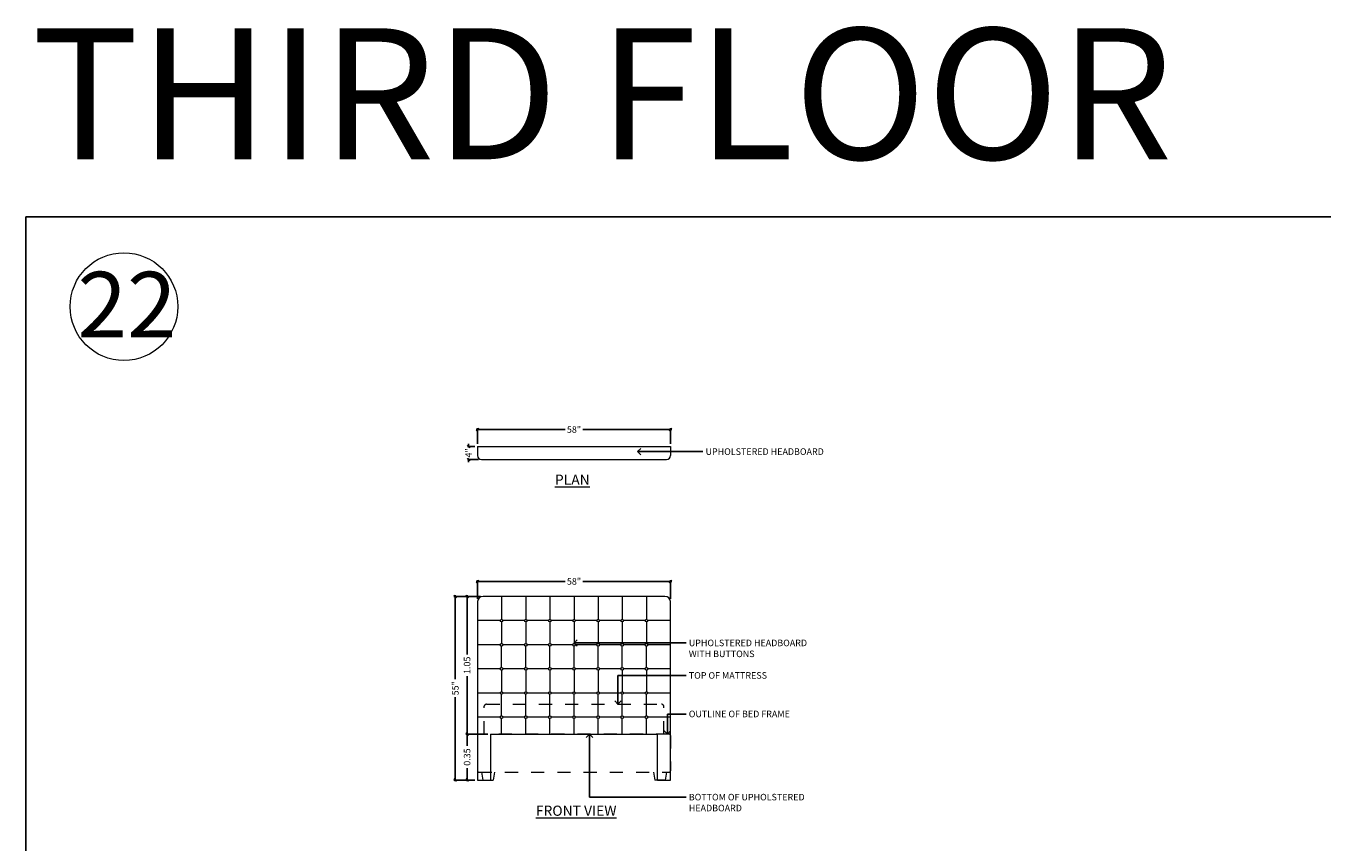
# Model space of a CAD drawing. Units: metres. Extents: x -3221 to 35, y -72 to 35.
# Drawn here: x -3142 to -3132, y -42 to -35 of the extents above; entities that cross this region are included whole.
import ezdxf
from ezdxf import colors
from ezdxf.entities.mleader import LeaderData, LeaderLine
from ezdxf.math import Vec2, Vec3

# ---------------------------------------------------------------- set-up
doc = ezdxf.new("R2010")
doc.units = ezdxf.units.M
doc.header["$LTSCALE"] = 0.5
doc.header["$MEASUREMENT"] = 0
doc.linetypes.add('HIDDEN2', pattern=[0.1875, 0.125, -0.0625])
doc.layers.get('DEFPOINTS').update_dxf_attribs({"color": 6})
doc.layers.add('Hatch', color=8, linetype='Continuous', lineweight=0)
doc.layers.add('Labels', color=31, linetype='Continuous', lineweight=5)
doc.styles.get("Standard").update_dxf_attribs({"font": 'arial.ttf'})
doc.dimstyles.new('Standard - Small', dxfattribs={"dimtxt": 0.05, "dimasz": 0.02, "dimexe": 0.01, "dimexo": 0.02, "dimgap": 0.02, "dimtad": 0, "dimzin": 0, "dimdsep": 46, "dimtxsty": 'Standard', "dimblk": 'OBLIQUE', "dimcen": 0.05, "dimdle": 0.01, "dimclrd": 1, "dimclre": 1, "dimadec": 0, "dimazin": 0, "dimtfac": 1, "dimtofl": 0, "dimtmove": 0, "dimatfit": 3, "dimfxl": 0, "dimtolj": 1, "dimtzin": 0, "dimarcsym": 0})

# ---------------------------------------------------------------- blocks, each defined once
blk = doc.blocks.new('_Oblique')
at = {"color": 0, "linetype": 'ByBlock', "lineweight": -2}
blk.add_line((-0.5, -0.5), (0.5, 0.5), dxfattribs=at)
blk = doc.blocks.new('*D29')
at = {"layer": 'DEFPOINTS', "color": 0, "transparency": 16777216}
for p in [(-3138.5897, -39.6419), (-3138.8011, -41.0419), (-3138.6319, -41.0419)]:
    blk.add_point(p, dxfattribs=at)
at = {"layer": 'Labels', "color": 1, "lineweight": -2, "transparency": 16777216}
for p, q in [((-3138.6097, -39.6419), (-3138.8111, -39.6419)), ((-3138.8011, -39.6319), (-3138.8011, -40.2738)), ((-3138.8011, -41.0519), (-3138.8011, -40.4101)), ((-3138.6519, -41.0419), (-3138.8111, -41.0419))]:
    blk.add_line(p, q, dxfattribs=at)
at = {"layer": 'Labels', "color": 1, "lineweight": -2, "transparency": 16777216, "xscale": 0.02, "yscale": 0.02, "zscale": 0.02}
for p, rotation in [((-3138.8011, -39.6419), 90), ((-3138.8011, -41.0419), 270)]:
    blk.add_blockref('_Oblique', p, dxfattribs=dict(at, rotation=rotation))
at = {"layer": 'Labels', "color": 0, "transparency": 16777216, "insert": (-3138.8011, -40.3419), "char_height": 0.05, "attachment_point": 5, "rotation": 90}
blk.add_mtext('\\A1;55"', dxfattribs=at)
blk = doc.blocks.new('*D30')
at = {"layer": 'DEFPOINTS', "color": 0, "transparency": 16777216}
for p in [(-3138.5319, -40.6919), (-3138.7111, -41.0419), (-3138.6319, -41.0419)]:
    blk.add_point(p, dxfattribs=at)
at = {"layer": 'Labels', "color": 1, "lineweight": -2, "transparency": 16777216}
for p, q in [((-3138.5519, -40.6919), (-3138.7211, -40.6919)), ((-3138.7111, -40.6819), (-3138.7111, -40.7818)), ((-3138.6519, -41.0419), (-3138.7211, -41.0419)), ((-3138.7111, -41.0519), (-3138.7111, -40.9521))]:
    blk.add_line(p, q, dxfattribs=at)
at = {"layer": 'Labels', "color": 1, "lineweight": -2, "transparency": 16777216, "xscale": 0.02, "yscale": 0.02, "zscale": 0.02}
for p, rotation in [((-3138.7111, -40.6919), 90), ((-3138.7111, -41.0419), 270)]:
    blk.add_blockref('_Oblique', p, dxfattribs=dict(at, rotation=rotation))
at = {"layer": 'Labels', "color": 0, "transparency": 16777216, "insert": (-3138.7111, -40.8669), "char_height": 0.05, "attachment_point": 5, "rotation": 90}
blk.add_mtext('\\A1;0.35', dxfattribs=at)
blk = doc.blocks.new('*D31')
at = {"layer": 'DEFPOINTS', "color": 0, "transparency": 16777216}
for p in [(-3138.5897, -39.6419), (-3138.7111, -40.6919), (-3138.5319, -40.6919)]:
    blk.add_point(p, dxfattribs=at)
at = {"layer": 'Labels', "color": 1, "lineweight": -2, "transparency": 16777216}
for p, q in [((-3138.6097, -39.6419), (-3138.7211, -39.6419)), ((-3138.7111, -39.6319), (-3138.7111, -40.0842)), ((-3138.7111, -40.7019), (-3138.7111, -40.2497)), ((-3138.5519, -40.6919), (-3138.7211, -40.6919))]:
    blk.add_line(p, q, dxfattribs=at)
at = {"layer": 'Labels', "color": 1, "lineweight": -2, "transparency": 16777216, "xscale": 0.02, "yscale": 0.02, "zscale": 0.02}
for p, rotation in [((-3138.7111, -39.6419), 90), ((-3138.7111, -40.6919), 270)]:
    blk.add_blockref('_Oblique', p, dxfattribs=dict(at, rotation=rotation))
at = {"layer": 'Labels', "color": 0, "transparency": 16777216, "insert": (-3138.7111, -40.1669), "char_height": 0.05, "attachment_point": 5, "rotation": 90}
blk.add_mtext('\\A1;1.05', dxfattribs=at)
blk = doc.blocks.new('*D32')
at = {"layer": 'DEFPOINTS', "color": 0, "transparency": 16777216}
for p in [(-3137.1589, -38.3681), (-3138.6319, -38.4968), (-3137.1589, -38.4968)]:
    blk.add_point(p, dxfattribs=at)
at = {"layer": 'Labels', "color": 1, "lineweight": -2, "transparency": 16777216}
for p, q in [((-3138.6419, -38.3681), (-3137.9636, -38.3681)), ((-3138.6319, -38.4768), (-3138.6319, -38.3581)), ((-3137.1489, -38.3681), (-3137.8272, -38.3681)), ((-3137.1589, -38.4768), (-3137.1589, -38.3581))]:
    blk.add_line(p, q, dxfattribs=at)
at = {"layer": 'Labels', "color": 1, "lineweight": -2, "transparency": 16777216, "xscale": 0.02, "yscale": 0.02, "zscale": 0.02, "rotation": 180}
blk.add_blockref('_Oblique', (-3138.6319, -38.3681), dxfattribs=at)
at = {"layer": 'Labels', "color": 1, "lineweight": -2, "transparency": 16777216, "xscale": 0.02, "yscale": 0.02, "zscale": 0.02}
blk.add_blockref('_Oblique', (-3137.1589, -38.3681), dxfattribs=at)
at = {"layer": 'Labels', "color": 0, "transparency": 16777216, "insert": (-3137.8954, -38.3681), "char_height": 0.05, "attachment_point": 5}
blk.add_mtext('\\A1;58"', dxfattribs=at)
blk = doc.blocks.new('*D294')
at = {"layer": 'DEFPOINTS', "color": 0, "transparency": 16777216}
for p in [(-3138.6319, -38.4968), (-3138.6993, -38.5968), (-3138.6051, -38.5968)]:
    blk.add_point(p, dxfattribs=at)
at = {"layer": 'Labels', "color": 1, "lineweight": -2, "transparency": 16777216}
for p, q in [((-3138.6519, -38.4968), (-3138.7093, -38.4968)), ((-3138.6993, -38.4968), (-3138.6993, -38.4768)), ((-3138.6251, -38.5968), (-3138.7093, -38.5968)), ((-3138.6993, -38.5968), (-3138.6993, -38.6168))]:
    blk.add_line(p, q, dxfattribs=at)
at = {"layer": 'Labels', "color": 1, "lineweight": -2, "transparency": 16777216, "xscale": 0.02, "yscale": 0.02, "zscale": 0.02}
for p, rotation in [((-3138.6993, -38.4968), 270), ((-3138.6993, -38.5968), 90)]:
    blk.add_blockref('_Oblique', p, dxfattribs=dict(at, rotation=rotation))
at = {"layer": 'Labels', "color": 0, "transparency": 16777216, "insert": (-3138.6993, -38.5468), "char_height": 0.05, "attachment_point": 5, "rotation": 90}
blk.add_mtext('\\A1;4"', dxfattribs=at)
blk = doc.blocks.new('_Open90')
at = {"color": 0, "linetype": 'ByBlock', "lineweight": -2}
for p, q in [((0, 0), (-1, 0)), ((-0.5, 0.5), (0, 0)), ((0, 0), (-0.5, -0.5))]:
    blk.add_line(p, q, dxfattribs=at)
blk = doc.blocks.new('*D295')
at = {"layer": 'DEFPOINTS', "color": 0, "transparency": 16777216}
for p in [(-3137.1589, -39.5268), (-3138.6319, -39.6802), (-3137.1589, -39.6802)]:
    blk.add_point(p, dxfattribs=at)
at = {"layer": 'Labels', "color": 1, "lineweight": -2, "transparency": 16777216}
for p, q in [((-3138.6419, -39.5268), (-3137.9636, -39.5268)), ((-3138.6319, -39.6602), (-3138.6319, -39.5168)), ((-3137.1489, -39.5268), (-3137.8272, -39.5268)), ((-3137.1589, -39.6602), (-3137.1589, -39.5168))]:
    blk.add_line(p, q, dxfattribs=at)
at = {"layer": 'Labels', "color": 1, "lineweight": -2, "transparency": 16777216, "xscale": 0.02, "yscale": 0.02, "zscale": 0.02, "rotation": 180}
blk.add_blockref('_Oblique', (-3138.6319, -39.5268), dxfattribs=at)
at = {"layer": 'Labels', "color": 1, "lineweight": -2, "transparency": 16777216, "xscale": 0.02, "yscale": 0.02, "zscale": 0.02}
blk.add_blockref('_Oblique', (-3137.1589, -39.5268), dxfattribs=at)
at = {"layer": 'Labels', "color": 0, "transparency": 16777216, "insert": (-3137.8954, -39.5268), "char_height": 0.05, "attachment_point": 5}
blk.add_mtext('\\A1;58"', dxfattribs=at)

msp = doc.modelspace()

# ---------------------------------------------------------------- linework, layer by layer
at = {"lineweight": 0}
for p, q in [((-3138.6319, -38.4968), (-3137.1589, -38.4968)), ((-3138.6319, -38.4968), (-3138.6319, -38.5668)), ((-3137.1589, -38.4968), (-3137.1589, -38.5668)), ((-3138.6019, -38.5968), (-3137.1889, -38.5968)), ((-3137.2011, -39.6419), (-3138.5897, -39.6419)), ((-3138.4478, -39.6419), (-3138.4478, -39.816)), ((-3138.2636, -39.6419), (-3138.2636, -39.816)), ((-3138.0795, -39.6419), (-3138.0795, -39.816)), ((-3137.8954, -39.6419), (-3137.8954, -39.816)), ((-3137.7113, -39.6419), (-3137.7113, -39.816)), ((-3137.5271, -39.6419), (-3137.5271, -39.816)), ((-3137.343, -39.6419), (-3137.343, -39.816)), ((-3138.6319, -39.6802), (-3138.6319, -41.0419)), ((-3137.1589, -41.0419), (-3137.1589, -39.6802)), ((-3138.4578, -39.826), (-3138.6319, -39.826)), ((-3138.4478, -39.836), (-3138.4478, -40.0001)), ((-3138.2736, -39.826), (-3138.4378, -39.826)), ((-3138.2636, -39.836), (-3138.2636, -40.0001)), ((-3138.0895, -39.826), (-3138.2536, -39.826)), ((-3138.0795, -39.836), (-3138.0795, -40.0001)), ((-3137.9054, -39.826), (-3138.0695, -39.826)), ((-3137.8954, -39.836), (-3137.8954, -40.0001)), ((-3137.7213, -39.826), (-3137.8854, -39.826)), ((-3137.7113, -39.836), (-3137.7113, -40.0001)), ((-3137.5371, -39.826), (-3137.7013, -39.826)), ((-3137.5271, -39.836), (-3137.5271, -40.0001)), ((-3137.353, -39.826), (-3137.5171, -39.826)), ((-3137.343, -39.836), (-3137.343, -40.0001)), ((-3137.1589, -39.826), (-3137.333, -39.826)), ((-3138.4578, -40.0101), (-3138.6319, -40.0101)), ((-3138.4478, -40.1842), (-3138.4478, -40.0201)), ((-3138.2737, -40.0101), (-3138.4378, -40.0101)), ((-3138.2636, -40.1842), (-3138.2636, -40.0201)), ((-3138.0895, -40.0101), (-3138.2537, -40.0101)), ((-3138.0795, -40.1842), (-3138.0795, -40.0201)), ((-3137.9054, -40.0101), (-3138.0695, -40.0101)), ((-3137.8954, -40.1842), (-3137.8954, -40.0201)), ((-3137.7213, -40.0101), (-3137.8854, -40.0101)), ((-3137.7113, -40.1842), (-3137.7113, -40.0201)), ((-3137.5371, -40.0101), (-3137.7013, -40.0101)), ((-3137.5271, -40.1842), (-3137.5271, -40.0201)), ((-3137.353, -40.0101), (-3137.5171, -40.0101)), ((-3137.343, -40.1842), (-3137.343, -40.0201)), ((-3137.1589, -40.0101), (-3137.333, -40.0101)), ((-3138.4578, -40.1942), (-3138.6319, -40.1942)), ((-3138.4478, -40.2042), (-3138.4478, -40.3683)), ((-3138.2736, -40.1942), (-3138.4378, -40.1942)), ((-3138.2636, -40.2042), (-3138.2636, -40.3683)), ((-3138.0895, -40.1942), (-3138.2536, -40.1942)), ((-3138.0795, -40.2042), (-3138.0795, -40.3683)), ((-3137.9054, -40.1942), (-3138.0695, -40.1942)), ((-3137.8954, -40.2042), (-3137.8954, -40.3683)), ((-3137.7213, -40.1942), (-3137.8854, -40.1942)), ((-3137.7113, -40.2042), (-3137.7113, -40.3683)), ((-3137.5371, -40.1942), (-3137.7013, -40.1942)), ((-3137.5271, -40.2042), (-3137.5271, -40.3683)), ((-3137.353, -40.1942), (-3137.5171, -40.1942)), ((-3137.343, -40.2042), (-3137.343, -40.3683)), ((-3137.1589, -40.1942), (-3137.333, -40.1942)), ((-3138.4578, -40.3783), (-3138.6319, -40.3783)), ((-3138.4478, -40.5524), (-3138.4478, -40.3883)), ((-3138.2737, -40.3783), (-3138.4378, -40.3783)), ((-3138.2636, -40.5524), (-3138.2636, -40.3883)), ((-3138.0895, -40.3783), (-3138.2537, -40.3783)), ((-3138.0795, -40.5524), (-3138.0795, -40.3883)), ((-3137.9054, -40.3783), (-3138.0695, -40.3783)), ((-3137.8954, -40.5524), (-3137.8954, -40.3883)), ((-3137.7213, -40.3783), (-3137.8854, -40.3783)), ((-3137.7113, -40.5524), (-3137.7113, -40.3883)), ((-3137.5371, -40.3783), (-3137.7013, -40.3783)), ((-3137.5271, -40.5524), (-3137.5271, -40.3883)), ((-3137.353, -40.3783), (-3137.5171, -40.3783)), ((-3137.343, -40.5524), (-3137.343, -40.3883)), ((-3137.1589, -40.3783), (-3137.333, -40.3783)), ((-3138.4578, -40.5624), (-3138.6319, -40.5624)), ((-3138.4478, -40.6919), (-3138.4478, -40.5724)), ((-3138.2737, -40.5624), (-3138.4378, -40.5624)), ((-3138.2636, -40.6919), (-3138.2636, -40.5724)), ((-3138.0895, -40.5624), (-3138.2537, -40.5624)), ((-3138.0795, -40.6919), (-3138.0795, -40.5724)), ((-3137.9054, -40.5624), (-3138.0695, -40.5624)), ((-3137.8954, -40.6919), (-3137.8954, -40.5724)), ((-3137.7213, -40.5624), (-3137.8854, -40.5624)), ((-3137.7113, -40.6919), (-3137.7113, -40.5724)), ((-3137.5371, -40.5624), (-3137.7013, -40.5624)), ((-3137.5271, -40.6919), (-3137.5271, -40.5724)), ((-3137.353, -40.5624), (-3137.5171, -40.5624)), ((-3137.343, -40.6919), (-3137.343, -40.5724)), ((-3137.1589, -40.5624), (-3137.333, -40.5624)), ((-3138.5319, -40.6919), (-3137.2589, -40.6919)), ((-3138.5319, -40.6919), (-3137.2589, -40.6919)), ((-3138.5319, -40.6919), (-3138.5319, -41.0419)), ((-3137.2589, -41.0419), (-3137.2589, -40.6919)), ((-3138.6319, -41.0419), (-3138.5319, -41.0419)), ((-3137.2589, -41.0419), (-3137.1589, -41.0419))]:
    msp.add_line(p, q, dxfattribs=at)
for centre, radius, start, end in [((-3138.6019, -38.5668), 0.03, 180, 270), ((-3137.1889, -38.5668), 0.03, 270, 0), ((-3138.5889, -39.6852), 0.0433, 91.06645, 173.43458), ((-3137.2019, -39.6852), 0.0433, 6.56542, 88.93355)]:
    msp.add_arc(centre, radius, start, end, dxfattribs=at)
at = {"layer": 'DEFPOINTS'}
msp.add_lwpolyline([(-3142.0776, -36.746), (-3131.4789, -36.746), (-3131.4789, -48.1893), (-3142.0776, -48.1893)], close=True, dxfattribs=at)
at = {"layer": 'Hatch', "linetype": 'HIDDEN2', "lineweight": 0}
for p, q in [((-3138.582, -40.6919), (-3138.582, -40.4779)), ((-3138.5626, -40.4629), (-3137.2282, -40.4629)), ((-3137.2088, -40.6919), (-3137.2088, -40.4779)), ((-3138.632, -40.7019), (-3138.632, -40.9719)), ((-3138.622, -40.6919), (-3138.592, -40.6919)), ((-3137.1688, -40.6919), (-3138.592, -40.6919)), ((-3137.1688, -40.6919), (-3137.1988, -40.6919)), ((-3137.1588, -40.7019), (-3137.1588, -40.9719)), ((-3138.622, -40.9819), (-3137.1688, -40.9819)), ((-3138.602, -40.9819), (-3138.592, -41.0419)), ((-3138.592, -41.0419), (-3138.512, -41.0419)), ((-3138.502, -40.9819), (-3138.512, -41.0419)), ((-3137.2888, -40.9819), (-3137.2788, -41.0419)), ((-3137.1988, -41.0419), (-3137.2788, -41.0419)), ((-3137.1888, -40.9819), (-3137.1988, -41.0419))]:
    msp.add_line(p, q, dxfattribs=at)
for centre, radius, start, end in [((-3138.5574, -40.4897), 0.0272, 100.99987, 154.47897), ((-3137.2334, -40.4897), 0.0272, 25.52103, 79.00013), ((-3138.622, -40.7019), 0.01, 90, 180), ((-3137.1688, -40.7019), 0.01, 0, 90), ((-3138.622, -40.9719), 0.01, 180, 270), ((-3137.1688, -40.9719), 0.01, 270, 0)]:
    msp.add_arc(centre, radius, start, end, dxfattribs=at)
at = {"layer": 'Labels'}
for centre, radius in [((-3141.3295, -37.4309), 0.4109), ((-3138.4478, -39.826), 0.01), ((-3138.2636, -39.826), 0.01), ((-3138.0795, -39.826), 0.01), ((-3137.8954, -39.826), 0.01), ((-3137.7113, -39.826), 0.01), ((-3137.5271, -39.826), 0.01), ((-3137.343, -39.826), 0.01), ((-3138.4478, -40.0101), 0.01), ((-3138.2637, -40.0101), 0.01), ((-3138.0795, -40.0101), 0.01), ((-3137.8954, -40.0101), 0.01), ((-3137.7113, -40.0101), 0.01), ((-3137.5271, -40.0101), 0.01), ((-3137.343, -40.0101), 0.01), ((-3138.4478, -40.1942), 0.01), ((-3138.2636, -40.1942), 0.01), ((-3138.0795, -40.1942), 0.01), ((-3137.8954, -40.1942), 0.01), ((-3137.7113, -40.1942), 0.01), ((-3137.5271, -40.1942), 0.01), ((-3137.343, -40.1942), 0.01), ((-3138.4478, -40.3783), 0.01), ((-3138.2637, -40.3783), 0.01), ((-3138.0795, -40.3783), 0.01), ((-3137.8954, -40.3783), 0.01), ((-3137.7113, -40.3783), 0.01), ((-3137.5271, -40.3783), 0.01), ((-3137.343, -40.3783), 0.01), ((-3138.4478, -40.5624), 0.01), ((-3138.2637, -40.5624), 0.01), ((-3138.0795, -40.5624), 0.01), ((-3137.8954, -40.5624), 0.01), ((-3137.7113, -40.5624), 0.01), ((-3137.5271, -40.5624), 0.01), ((-3137.343, -40.5624), 0.01)]:
    msp.add_circle(centre, radius, dxfattribs=at)

# ---------------------------------------------------------------- texts
at = {"layer": 'Labels', "attachment_point": 1}
for s, insert, char_height in [('THIRD FLOOR', (-3142.0317, -35.3073), 1), ('22', (-3141.6849, -37.1655), 0.5)]:
    msp.add_mtext(s, dxfattribs=dict(at, insert=insert, char_height=char_height))
at = {"layer": 'Labels', "width": 1.254788, "attachment_point": 5}
for s, insert, char_height in [('{\\LPLAN}', (-3137.9081, -38.7513), 0.07764), ('{\\LFRONT VIEW}', (-3137.8789, -41.2761), 0.077637)]:
    msp.add_mtext(s, dxfattribs=dict(at, insert=insert, char_height=char_height))

# ---------------------------------------------------------------- dimensions: what is measured, and where the dimension line sits
at = {"layer": 'Labels'}
dim = msp.add_linear_dim(base=(-3137.1589, -38.3681), p1=(-3138.6319, -38.4968), p2=(-3137.1589, -38.4968), text='58"', dimstyle='Standard - Small', dxfattribs=at)
dim.commit()
dim.dimension.update_dxf_attribs({"geometry": '*D32', "text_midpoint": (-3137.8954, -38.3681), "dimtype": 160})
for base, p1, p2, text, picture, middle in [((-3138.6993, -38.5968), (-3138.6319, -38.4968), (-3138.6051, -38.5968), '4"', '*D294', (-3138.6993, -38.5468)), ((-3138.8011, -41.0419), (-3138.5897, -39.6419), (-3138.6319, -41.0419), '55"', '*D29', (-3138.8011, -40.3419))]:
    dim = msp.add_linear_dim(base=base, p1=p1, p2=p2, angle=90, text=text, dimstyle='Standard - Small', dxfattribs=at)
    dim.commit()
    dim.dimension.update_dxf_attribs({"geometry": picture, "text_midpoint": middle})
dim = msp.add_linear_dim(base=(-3137.1589, -39.5268), p1=(-3138.6319, -39.6802), p2=(-3137.1589, -39.6802), text='58"', dimstyle='Standard - Small', dxfattribs=at)
dim.commit()
dim.dimension.update_dxf_attribs({"geometry": '*D295', "text_midpoint": (-3137.8954, -39.5268)})
for base, p1, p2, picture, middle in [((-3138.7111, -40.6919), (-3138.5897, -39.6419), (-3138.5319, -40.6919), '*D31', (-3138.7111, -40.1669)), ((-3138.7111, -41.0419), (-3138.5319, -40.6919), (-3138.6319, -41.0419), '*D30', (-3138.7111, -40.8669))]:
    dim = msp.add_linear_dim(base=base, p1=p1, p2=p2, angle=90, dimstyle='Standard - Small', dxfattribs=at)
    dim.commit()
    dim.dimension.update_dxf_attribs({"geometry": picture, "text_midpoint": middle})

# ---------------------------------------------------------------- leaders
at = {"layer": 'Labels', "linetype": 'Continuous', "lineweight": 0}
ml = msp.add_multileader_mtext('Standard', dxfattribs=at)
ml.set_content('UPHOLSTERED HEADBOARD', color=256)
ml.set_leader_properties(color=5)
ml.set_arrow_properties(name='OPEN90')
ml.build(insert=Vec2(0, 0))
ml.multileader.update_dxf_attribs({"dogleg_length": 0.05, "arrow_head_size": 0.05})
ctx = ml.context
ctx.base_point, ctx.char_height, ctx.arrow_head_size, ctx.landing_gap_size, ctx.plane_origin = Vec3(-3136.9116, -38.5371), 0.05, 0.05, 0.02, Vec3(-3137.4101, -38.5371)
notes = []
notes.append((ctx, [(0, (1, 1, 0), (-3136.9616, -38.5371), (1, 0), 0.05, [(0, [(-3137.4101, -38.5371)], 0, [])])]))
ctx.mtext.insert, ctx.mtext.flow_direction = Vec3(-3136.8916, -38.5117), 5
ml = msp.add_multileader_mtext('Standard', dxfattribs=at)
ml.set_content('UPHOLSTERED HEADBOARD\\PWITH BUTTONS', color=256)
ml.set_leader_properties(color=5)
ml.set_arrow_properties(name='OPEN90')
ml.build(insert=Vec2(0, 0))
ml.multileader.update_dxf_attribs({"dogleg_length": 0.05, "arrow_head_size": 0.05})
ctx = ml.context
ctx.base_point, ctx.char_height, ctx.arrow_head_size, ctx.landing_gap_size, ctx.plane_origin = Vec3(-3137.0394, -39.9966), 0.05, 0.05, 0.02, Vec3(-3137.5379, -39.9966)
notes.append((ctx, [(0, (1, 1, 0), (-3137.0894, -39.9966), (1, 0), 0.05, [(0, [(-3137.8956, -39.9966)], 0, [])])]))
ctx.mtext.insert, ctx.mtext.flow_direction = Vec3(-3137.0194, -39.9712), 5
at = {"layer": 'Labels'}
ml = msp.add_multileader_mtext('Standard', dxfattribs=at)
ml.set_content('TOP OF MATTRESS', color=256)
ml.set_leader_properties(color=5)
ml.set_arrow_properties(name='OPEN90')
ml.build(insert=Vec2(0, 0))
ml.multileader.update_dxf_attribs({"dogleg_length": 0.05, "arrow_head_size": 0.05})
ctx = ml.context
ctx.base_point, ctx.char_height, ctx.arrow_head_size, ctx.landing_gap_size, ctx.plane_origin = Vec3(-3137.0394, -40.2447), 0.05, 0.05, 0.02, Vec3(-3137.544, -40.2447)
notes.append((ctx, [(0, (1, 1, 0), (-3137.5601, -40.2447), (1, 0), 0.5207, [(0, [(-3137.5601, -40.4629)], 0, [])])]))
ctx.mtext.insert, ctx.mtext.flow_direction = Vec3(-3137.0194, -40.2192), 5
ml = msp.add_multileader_mtext('Standard', dxfattribs=at)
ml.set_content('OUTLINE OF BED FRAME', color=256)
ml.set_leader_properties(color=5)
ml.set_arrow_properties(name='OPEN90')
ml.build(insert=Vec2(0, 0))
ml.multileader.update_dxf_attribs({"dogleg_length": 0.05, "arrow_head_size": 0.05})
ctx = ml.context
ctx.base_point, ctx.char_height, ctx.arrow_head_size, ctx.landing_gap_size, ctx.plane_origin = Vec3(-3137.0394, -40.5386), 0.05, 0.05, 0.02, Vec3(-3137.4489, -40.5386)
notes.append((ctx, [(0, (1, 1, 0), (-3137.1832, -40.5386), (1, 0), 0.1438, [(0, [(-3137.1832, -40.6919)], 0, [])])]))
ctx.mtext.insert, ctx.mtext.flow_direction = Vec3(-3137.0194, -40.5131), 5
ml = msp.add_multileader_mtext('Standard', dxfattribs=at)
ml.set_content('BOTTOM OF UPHOLSTERED\\PHEADBOARD', color=256)
ml.set_leader_properties(color=5)
ml.set_arrow_properties(name='OPEN90')
ml.build(insert=Vec2(0, 0))
ml.multileader.update_dxf_attribs({"dogleg_length": 0.05, "arrow_head_size": 0.05})
ctx = ml.context
ctx.base_point, ctx.char_height, ctx.arrow_head_size, ctx.landing_gap_size, ctx.plane_origin = Vec3(-3137.0394, -41.1728), 0.05, 0.05, 0.02, Vec3(-3138.116, -41.1728)
notes.append((ctx, [(0, (1, 1, 0), (-3137.7764, -41.1728), (1, 0), 0.737, [(0, [(-3137.7767, -40.6919)], 0, [])])]))
ctx.mtext.insert, ctx.mtext.flow_direction = Vec3(-3137.0194, -41.1474), 5
for ctx, leaders in notes:
    for number, flags, end, landing, length, lines in leaders:
        leader = LeaderData()
        leader.index, (leader.has_last_leader_line, leader.has_dogleg_vector, leader.attachment_direction) = number, flags
        leader.last_leader_point, leader.dogleg_vector, leader.dogleg_length = Vec3(end), Vec3(landing), length
        for number, points, colour, breaks in lines:
            line = LeaderLine()
            line.index, line.vertices, line.color, line.breaks = number, Vec3.list(points), colors.encode_raw_color(colour), breaks
            leader.lines.append(line)
        ctx.leaders.append(leader)

doc.saveas('drawing.dxf')
